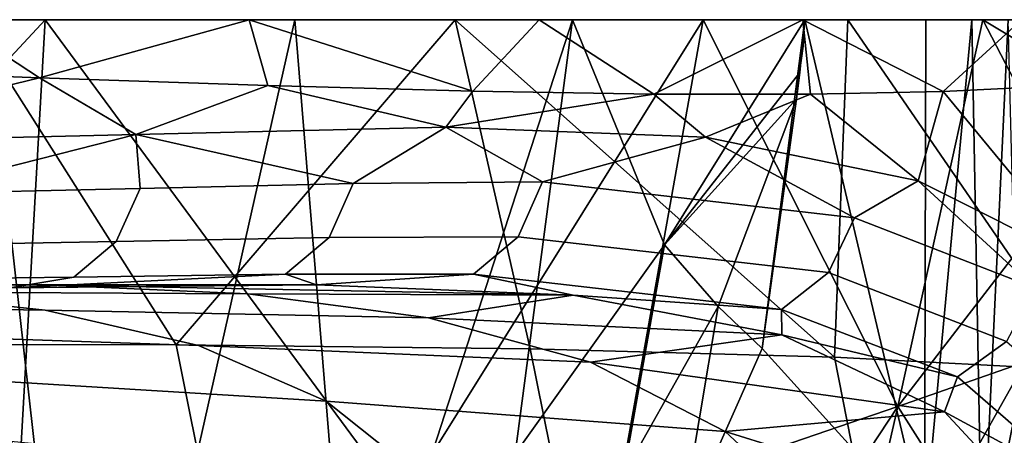
# Model space of a CAD drawing. Units: centimetres. Extents: x -17.6 to 17.6, y -26.8 to 0.
# Drawn here: x 12.7 to 15.7, y -1.3 to 0 of the extents above; entities that cross this region are included whole.
import ezdxf

# ---------------------------------------------------------------- set-up
doc = ezdxf.new("R2010")
doc.units = ezdxf.units.CM
doc.header["$MEASUREMENT"] = 0
doc.layers.add('ACAD_FREEWAY_COMPONENT_1_08285_Mesh_0', color=7, linetype='Continuous')

msp = doc.modelspace()

# ---------------------------------------------------------------- linework, layer by layer
at = {"layer": 'ACAD_FREEWAY_COMPONENT_1_08285_Mesh_0'}
for points in [[(10.4341, 0, 16.764), (10.5428, 0, 19.5328), (12.7902, 0, 22.4072)], [(12.7902, 0, 22.4072), (11.4172, -1.4794, 19.6411), (10.4341, 0, 16.764)], [(10.5428, 0, 19.5328), (11.6115, 0, 22.1668), (12.7902, 0, 22.4072)], [(11.4172, -1.4794, 19.6411), (12.7902, 0, 22.4072), (12.7067, -1.4794, 22.93)], [(11.6115, 0, 22.1668), (12.6114, 0, 24.8363), (12.7902, 0, 22.4072)], [(13.1917, -0.9955, 61.5739), (12.56, 0, 62.3069), (11.9554, -0.9933, 63.2696)], [(13.4148, 0, 58.8407), (12.5019, 0, 60.5259), (14.0451, 0, 59.85)], [(14.0451, 0, 59.85), (12.5019, 0, 60.5259), (12.56, 0, 62.3069)], [(13.4148, 0, 58.8407), (12.7733, -0.1782, 60.1226), (12.5019, 0, 60.5259)], [(12.56, 0, 62.3069), (13.1917, -0.9955, 61.5739), (14.0451, 0, 59.85)], [(12.7902, 0, 22.4072), (12.6114, 0, 24.8363), (14.8045, 0, 28.1791)], [(13.8808, -1.4794, 26.2166), (12.7067, -1.4794, 22.93), (12.7902, 0, 22.4072)], [(13.4725, -0.202, 58.816), (12.7733, -0.1782, 60.1226), (13.4148, 0, 58.8407)], [(14.8045, 0, 28.1791), (13.8808, -1.4794, 26.2166), (12.7902, 0, 22.4072)], [(13.1917, -0.9955, 61.5739), (14.2747, -1.0079, 59.7565), (14.0451, 0, 59.85)], [(14.3022, 0, 56.829), (13.4148, 0, 58.8407), (14.0451, 0, 59.85)], [(14.3022, 0, 56.829), (14.0996, -0.2187, 57.4549), (13.4148, 0, 58.8407)], [(14.0996, -0.2187, 57.4549), (13.4725, -0.202, 58.816), (13.4148, 0, 58.8407)], [(14.0451, 0, 59.85), (15.2058, -1.0332, 57.8336), (15.2476, 0, 57.2258)], [(14.2747, -1.0079, 59.7565), (15.2058, -1.0332, 57.8336), (14.0451, 0, 59.85)], [(15.2476, 0, 57.2258), (14.3022, 0, 56.829), (14.0451, 0, 59.85)], [(14.0996, -0.2187, 57.4549), (14.3022, 0, 56.829), (14.6535, -0.2277, 56.0445)], [(14.3022, 0, 56.829), (15.2476, 0, 57.2258), (15.1092, 0, 54.4841)], [(15.1092, 0, 54.4841), (14.6535, -0.2277, 56.0445), (14.3022, 0, 56.829)], [(15.116, -0.0001, 33.0833), (15.66, 0, 31.1107), (14.404, 0, 30.3633)], [(14.8045, 0, 28.1791), (14.404, 0, 30.3633), (15.66, 0, 31.1107)], [(15.1331, -0.2281, 54.5888), (14.6535, -0.2277, 56.0445), (15.1092, 0, 54.4841)], [(15.66, 0, 31.1107), (15.4004, -1.1848, 30.8859), (14.8045, 0, 28.1791)], [(15.779, 0, 51.8065), (15.1092, 0, 54.4841), (16.1749, 0, 54.4961)], [(16.1749, 0, 54.4961), (15.1092, 0, 54.4841), (15.2476, 0, 57.2258)], [(15.779, 0, 51.8065), (15.5389, -0.2198, 53.0913), (15.1092, 0, 54.4841)], [(15.1331, -0.2281, 54.5888), (15.1092, 0, 54.4841), (15.5389, -0.2198, 53.0913)], [(15.66, 0, 31.1107), (15.116, -0.0001, 33.0833), (16.3769, -0.0002, 34.0833)], [(15.116, -0.0001, 33.0833), (15.4855, 0, 34.7421), (16.3769, -0.0002, 34.0833)], [(15.4855, 0, 34.7421), (15.116, -0.0001, 33.0833), (15.4814, -1.5559, 35.5109)], [(15.9846, -1.0743, 55.8181), (15.2476, 0, 57.2258), (15.2058, -1.0332, 57.8336)], [(16.1749, 0, 54.4961), (15.2476, 0, 57.2258), (15.9846, -1.0743, 55.8181)], [(15.9225, -0.5058, 32.4), (15.4004, -1.1848, 30.8859), (15.66, 0, 31.1107)], [(15.4855, 0, 34.7421), (15.4814, -1.5559, 35.5109), (15.6263, 0, 35.4705)], [(15.4814, -1.5559, 35.5109), (15.6583, -1.6996, 36.5146), (15.6263, 0, 35.4705)], [(15.4855, 0, 34.7421), (15.6263, 0, 35.4705), (16.3769, -0.0002, 34.0833)], [(16.3769, -0.0002, 34.0833), (15.6263, 0, 35.4705), (16.7655, 0, 36.179)], [(15.6263, 0, 35.4705), (15.7379, 0, 36.1045), (16.7655, 0, 36.179)], [(15.6263, 0, 35.4705), (15.6583, -1.6996, 36.5146), (15.7379, 0, 36.1045)], [(15.781, -1.6734, 37.2051), (15.7379, 0, 36.1045), (15.6583, -1.6996, 36.5146)], [(16.3769, -0.0002, 34.0833), (16.1533, -0.2962, 33.2266), (15.66, 0, 31.1107)], [(16.1533, -0.2962, 33.2266), (15.9225, -0.5058, 32.4), (15.66, 0, 31.1107)], [(12.6114, 0, 24.8363), (11.8413, -2.8057, 24.3972), (12.9255, -2.7983, 27.543)], [(12.7733, -0.1782, 60.1226), (11.8731, -0.1433, 61.5583), (12.5019, 0, 60.5259)], [(12.6114, 0, 24.8363), (12.9255, -2.7983, 27.543), (13.5548, 0, 27.5916)], [(12.6114, 0, 24.8363), (13.5548, 0, 27.5916), (14.8045, 0, 28.1791)], [(13.7259, -2.0969, 29.4933), (13.5548, 0, 27.5916), (12.9255, -2.7983, 27.543)], [(14.404, 0, 30.3633), (13.5548, 0, 27.5916), (13.7259, -2.0969, 29.4933)], [(13.5548, 0, 27.5916), (14.404, 0, 30.3633), (14.8045, 0, 28.1791)], [(14.2294, -1.3294, 30.5972), (14.404, 0, 30.3633), (13.7259, -2.0969, 29.4933)], [(14.8045, 0, 28.1791), (14.5398, -1.4794, 28.221), (13.8808, -1.4794, 26.2166)], [(14.2294, -1.3294, 30.5972), (14.6857, -0.6892, 31.7847), (14.404, 0, 30.3633)], [(14.404, 0, 30.3633), (14.6857, -0.6892, 31.7847), (15.116, -0.0001, 33.0833)], [(14.8045, 0, 28.1791), (15.4004, -1.1848, 30.8859), (14.5398, -1.4794, 28.221)], [(15.1005, -0.162, 33.0833), (15.116, -0.0001, 33.0833), (14.6857, -0.6892, 31.7847)], [(14.9854, -1.007, 33.0833), (15.116, -0.0001, 33.0833), (15.0895, -0.2425, 33.0833)], [(15.116, -0.0001, 33.0833), (14.9854, -1.007, 33.0833), (15.4814, -1.5559, 35.5109)], [(15.1005, -0.162, 33.0833), (15.0895, -0.2425, 33.0833), (15.116, -0.0001, 33.0833)], [(15.1113, -0.0814, 33.0833), (15.116, -0.0001, 33.0833), (15.1005, -0.162, 33.0833)], [(15.8716, -0.2032, 51.5561), (15.5389, -0.2198, 53.0913), (15.779, 0, 51.8065)], [(12.7733, -0.1782, 60.1226), (11.9502, -0.378, 61.5014), (11.8731, -0.1433, 61.5583)], [(13.0681, -0.3513, 59.6577), (11.9502, -0.378, 61.5014), (12.7733, -0.1782, 60.1226)], [(13.4725, -0.202, 58.816), (13.0681, -0.3513, 59.6577), (12.7733, -0.1782, 60.1226)], [(15.0895, -0.2425, 33.0833), (15.1005, -0.162, 33.0833), (14.6857, -0.6892, 31.7847)], [(14.0168, -0.3292, 57.708), (13.0681, -0.3513, 59.6577), (13.4725, -0.202, 58.816)], [(14.0996, -0.2187, 57.4549), (14.0168, -0.3292, 57.708), (13.4725, -0.202, 58.816)], [(15.8716, -0.2032, 51.5561), (15.9778, -0.7518, 51.5489), (15.5389, -0.2198, 53.0913)], [(14.0996, -0.2187, 57.4549), (14.6535, -0.2277, 56.0445), (14.0168, -0.3292, 57.708)], [(14.8111, -0.3601, 55.6873), (14.0168, -0.3292, 57.708), (14.6535, -0.2277, 56.0445)], [(15.1331, -0.2281, 54.5888), (14.8111, -0.3601, 55.6873), (14.6535, -0.2277, 56.0445)], [(14.8111, -0.3601, 55.6873), (15.1331, -0.2281, 54.5888), (15.4625, -0.4936, 53.6329)], [(15.1331, -0.2281, 54.5888), (15.5389, -0.2198, 53.0913), (15.4625, -0.4936, 53.6329)], [(15.9778, -0.7518, 51.5489), (15.4625, -0.4936, 53.6329), (15.5389, -0.2198, 53.0913)], [(15.0895, -0.2425, 33.0833), (14.6857, -0.6892, 31.7847), (14.8498, -0.8778, 32.5063)], [(14.9854, -1.007, 33.0833), (15.0895, -0.2425, 33.0833), (14.8498, -0.8778, 32.5063)], [(14.0168, -0.3292, 57.708), (13.733, -0.5014, 58.3326), (13.0681, -0.3513, 59.6577)], [(13.733, -0.5014, 58.3326), (14.0168, -0.3292, 57.708), (14.3127, -0.4969, 57.0049)], [(14.8111, -0.3601, 55.6873), (14.3127, -0.4969, 57.0049), (14.0168, -0.3292, 57.708)], [(13.0681, -0.3513, 59.6577), (12.3525, -0.5332, 60.8652), (11.9502, -0.378, 61.5014)], [(13.0813, -0.5165, 59.6216), (12.3525, -0.5332, 60.8652), (13.0681, -0.3513, 59.6577)], [(13.733, -0.5014, 58.3326), (13.0813, -0.5165, 59.6216), (13.0681, -0.3513, 59.6577)], [(15.2678, -0.6066, 54.2983), (14.3127, -0.4969, 57.0049), (14.8111, -0.3601, 55.6873)], [(15.4625, -0.4936, 53.6329), (15.2678, -0.6066, 54.2983), (14.8111, -0.3601, 55.6873)], [(13.733, -0.5014, 58.3326), (13.6597, -0.6675, 58.2976), (13.0082, -0.6797, 59.581), (13.0813, -0.5165, 59.6216)], [(13.733, -0.5014, 58.3326), (14.3127, -0.4969, 57.0049), (14.2383, -0.6649, 56.9766), (13.6597, -0.6675, 58.2976)], [(15.2678, -0.6066, 54.2983), (15.1878, -0.7742, 54.2861), (14.2383, -0.6649, 56.9766), (14.3127, -0.4969, 57.0049)], [(15.2678, -0.6066, 54.2983), (15.4625, -0.4936, 53.6329), (15.8198, -0.8208, 52.2339)], [(15.9225, -0.5058, 32.4), (15.7905, -1.0478, 32.2084), (15.4004, -1.1848, 30.8859)], [(15.9778, -0.7518, 51.5489), (15.8198, -0.8208, 52.2339), (15.4625, -0.4936, 53.6329)], [(12.2797, -0.6923, 60.8189), (12.3525, -0.5332, 60.8652), (13.0813, -0.5165, 59.6216), (13.0082, -0.6797, 59.581)], [(15.2678, -0.6066, 54.2983), (15.8198, -0.8208, 52.2339), (15.7327, -0.9851, 52.2348), (15.1878, -0.7742, 54.2861)], [(12.1549, -0.7971, 60.74), (12.2797, -0.6923, 60.8189), (13.0082, -0.6797, 59.581), (12.8787, -0.7884, 59.5102)], [(13.5265, -0.7794, 58.2348), (12.8787, -0.7884, 59.5102), (13.0082, -0.6797, 59.581), (13.6597, -0.6675, 58.2976)], [(14.1019, -0.7788, 56.9225), (13.5265, -0.7794, 58.2348), (13.6597, -0.6675, 58.2976), (14.2383, -0.6649, 56.9766)], [(14.1019, -0.7788, 56.9225), (14.2383, -0.6649, 56.9766), (15.1878, -0.7742, 54.2861), (15.0443, -0.8875, 54.2507)], [(14.5606, -1.3925, 31.7727), (14.6857, -0.6892, 31.7847), (14.2294, -1.3294, 30.5972)], [(14.5606, -1.3925, 31.7727), (14.8498, -0.8778, 32.5063), (14.6857, -0.6892, 31.7847)], [(13.6213, -0.8118, 57.634), (12.6826, -0.8211, 59.5293), (13.5265, -0.7794, 58.2348)], [(13.5265, -0.7794, 58.2348), (12.6826, -0.8211, 59.5293), (12.8787, -0.7884, 59.5102)], [(14.1019, -0.7788, 56.9225), (13.6213, -0.8118, 57.634), (13.5265, -0.7794, 58.2348)], [(13.6213, -0.8118, 57.634), (14.1019, -0.7788, 56.9225), (14.4069, -0.8433, 55.6653)], [(14.1019, -0.7788, 56.9225), (15.0443, -0.8875, 54.2507), (14.4069, -0.8433, 55.6653)], [(15.5832, -1.0936, 52.2139), (15.0443, -0.8875, 54.2507), (15.1878, -0.7742, 54.2861), (15.7327, -0.9851, 52.2348)], [(11.6741, -0.812, 57.0528), (11.4588, -0.8114, 57.5425), (12.5574, -0.8115, 57.5438), (12.7853, -0.8123, 57.0512)], [(11.6741, -0.812, 57.0528), (12.7853, -0.8123, 57.0512), (13.4107, -0.84, 55.5618), (12.266, -0.8329, 55.5707)], [(13.6213, -0.8118, 57.634), (12.0869, -0.811, 58.5167), (12.6826, -0.8211, 59.5293)], [(12.0869, -0.811, 58.5167), (13.6213, -0.8118, 57.634), (12.4223, -0.8114, 57.8253)], [(12.1549, -0.7971, 60.74), (12.8787, -0.7884, 59.5102), (12.6826, -0.8211, 59.5293)], [(12.5574, -0.8115, 57.5438), (12.4223, -0.8114, 57.8253), (13.6213, -0.8118, 57.634)], [(12.5574, -0.8115, 57.5438), (13.6213, -0.8118, 57.634), (12.7853, -0.8123, 57.0512)], [(14.4069, -0.8433, 55.6653), (12.7853, -0.8123, 57.0512), (13.6213, -0.8118, 57.634)], [(13.4107, -0.84, 55.5618), (12.7853, -0.8123, 57.0512), (14.4069, -0.8433, 55.6653)], [(11.5983, -0.871, 54.0818), (11.1108, -0.8272, 55.5793), (12.266, -0.8329, 55.5707), (12.7901, -0.8897, 54.0629)], [(13.9637, -0.9128, 54.0432), (12.7901, -0.8897, 54.0629), (12.266, -0.8329, 55.5707), (13.4107, -0.84, 55.5618)], [(13.9637, -0.9128, 54.0432), (13.4107, -0.84, 55.5618), (14.4069, -0.8433, 55.6653)], [(15.045, -0.9654, 53.6605), (13.9637, -0.9128, 54.0432), (14.4069, -0.8433, 55.6653)], [(15.045, -0.9654, 53.6605), (14.4069, -0.8433, 55.6653), (15.0443, -0.8875, 54.2507)], [(11.5983, -0.871, 54.0818), (12.7901, -0.8897, 54.0629), (13.2601, -0.9974, 52.4737), (12.0355, -0.9558, 52.5063)], [(13.9637, -0.9128, 54.0432), (14.4593, -1.0485, 52.4395), (13.2601, -0.9974, 52.4737), (12.7901, -0.8897, 54.0629)], [(14.5606, -1.3925, 31.7727), (14.7341, -1.5725, 32.4697), (14.8498, -0.8778, 32.5063)], [(14.7341, -1.5725, 32.4697), (14.9854, -1.007, 33.0833), (14.8498, -0.8778, 32.5063)], [(15.5832, -1.0936, 52.2139), (15.045, -0.9654, 53.6605), (15.0443, -0.8875, 54.2507)], [(13.9637, -0.9128, 54.0432), (15.045, -0.9654, 53.6605), (14.4593, -1.0485, 52.4395)], [(12.3983, -1.0921, 50.922), (12.0355, -0.9558, 52.5063), (13.2601, -0.9974, 52.4737), (13.6506, -1.168, 50.8734)], [(13.1917, -0.9955, 61.5739), (11.9554, -0.9933, 63.2696), (12.0519, -1.4913, 63.1776), (13.2916, -1.4948, 61.4882)], [(15.543, -1.2008, 51.624), (14.4593, -1.0485, 52.4395), (15.045, -0.9654, 53.6605)], [(15.045, -0.9654, 53.6605), (15.5832, -1.0936, 52.2139), (15.543, -1.2008, 51.624)], [(15.5832, -1.0936, 52.2139), (15.7327, -0.9851, 52.2348), (16.134, -1.3366, 50.1593), (15.9774, -1.4369, 50.1542)], [(13.1917, -0.9955, 61.5739), (13.2916, -1.4948, 61.4882), (14.3769, -1.5136, 59.6785), (14.2747, -1.0079, 59.7565)], [(14.8715, -1.2609, 50.8223), (13.6506, -1.168, 50.8734), (13.2601, -0.9974, 52.4737), (14.4593, -1.0485, 52.4395)], [(15.3084, -1.5518, 57.7639), (15.2058, -1.0332, 57.8336), (14.2747, -1.0079, 59.7565), (14.3769, -1.5136, 59.6785)], [(14.9854, -1.007, 33.0833), (14.7341, -1.5725, 32.4697), (15.4814, -1.5559, 35.5109)], [(14.8715, -1.2609, 50.8223), (14.4593, -1.0485, 52.4395), (15.543, -1.2008, 51.624)], [(15.3084, -1.5518, 57.7639), (16.0843, -1.6136, 55.7574), (15.9846, -1.0743, 55.8181), (15.2058, -1.0332, 57.8336)], [(15.7905, -1.0478, 32.2084), (15.5666, -1.4469, 31.6355), (15.4004, -1.1848, 30.8859)], [(15.7905, -1.0478, 32.2084), (15.6276, -1.8541, 32.0726), (15.5666, -1.4469, 31.6355)], [(15.7905, -1.0478, 32.2084), (15.8735, -1.2846, 32.6421), (15.6276, -1.8541, 32.0726)], [(12.3983, -1.0921, 50.922), (13.6506, -1.168, 50.8734), (13.9607, -1.4149, 49.2748), (12.6857, -1.2917, 49.3406)], [(15.5832, -1.0936, 52.2139), (15.9774, -1.4369, 50.1542), (15.543, -1.2008, 51.624)], [(14.8715, -1.2609, 50.8223), (15.1992, -1.565, 49.2057), (13.9607, -1.4149, 49.2748), (13.6506, -1.168, 50.8734)], [(11.5793, -1.4173, 47.8543), (11.3882, -1.1919, 49.4048), (12.6857, -1.2917, 49.3406), (12.8965, -1.5678, 47.7749)], [(15.4004, -1.1848, 30.8859), (14.8056, -2.0877, 29.5115), (14.5398, -1.4794, 28.221)], [(15.4004, -1.1848, 30.8859), (15.1601, -2.2341, 30.7621), (14.8056, -2.0877, 29.5115)], [(15.8934, -1.5792, 49.5634), (14.8715, -1.2609, 50.8223), (15.543, -1.2008, 51.624)], [(15.5666, -1.4469, 31.6355), (15.1601, -2.2341, 30.7621), (15.4004, -1.1848, 30.8859)], [(15.8934, -1.5792, 49.5634), (15.543, -1.2008, 51.624), (15.9774, -1.4369, 50.1542)], [(14.8715, -1.2609, 50.8223), (15.8934, -1.5792, 49.5634), (15.1992, -1.565, 49.2057)]]:
    msp.add_3dface(points, dxfattribs=at)

doc.saveas('drawing.dxf')
